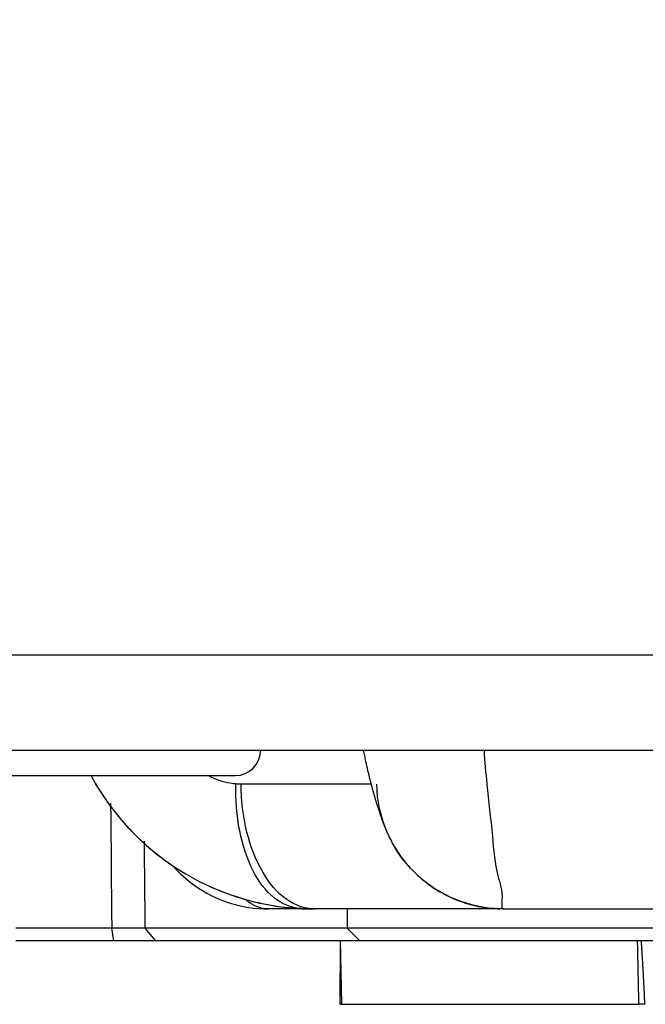
# Model space of a CAD drawing. Units: millimetres. Extents: x -735 to 735, y -520 to 520.
# Drawn here: x -63 to -43, y -152 to -121 of the extents above; entities that cross this region are included whole.
import ezdxf
from ezdxf.enums import TextEntityAlignment as Align

# ---------------------------------------------------------------- set-up
doc = ezdxf.new("R2010")
doc.units = ezdxf.units.MM
doc.header["$LTSCALE"] = 50
doc.layers.get('0').update_dxf_attribs({"linetype": 'CONTINUOUS'})
doc.layers.add('L', color=7, linetype='CONTINUOUS')
doc.layers.add('MASSE', color=7, linetype='CONTINUOUS')
doc.styles.add('TXT8', font='txt8')
doc.dimstyles.new('CAD400-DIM1', dxfattribs={"dimscale": 5, "dimtxt": 3.5, "dimasz": 2, "dimexe": 2, "dimexo": 0.1, "dimgap": 0.09, "dimtad": 1, "dimdec": 4, "dimdsep": 46, "dimcen": 0, "dimclrd": 3, "dimclre": 3, "dimclrt": 7, "dimadec": 0, "dimazin": 0, "dimtfac": 1, "dimtdec": 4, "dimtmove": 0, "dimatfit": 3, "dimfxl": 1, "dimtolj": 1, "dimtzin": 0, "dimarcsym": 0})

# ---------------------------------------------------------------- blocks, each defined once
blk = doc.blocks.new('*D1')
at = {"layer": 'MASSE', "color": 3, "linetype": 'BYBLOCK'}
for p, q in [((-118.999988, -121.499613), (-118.999988, -239.999992)), ((0.000008, -239.999992), (0.000008, -195.500037)), ((-118.999988, -229.999992), (-108.999988, -227.774993)), ((-108.999988, -227.774993), (-108.999988, -232.224993)), ((-9.999992, -227.774993), (0.000008, -229.999992)), ((-9.999992, -232.224993), (-9.999992, -227.774993)), ((-118.999988, -229.999992), (0.000008, -229.999992)), ((-108.999988, -232.224993), (-118.999988, -229.999992)), ((0.000008, -229.999992), (-9.999992, -232.224993))]:
    blk.add_line(p, q, dxfattribs=at)
at = {"layer": 'MASSE', "color": 9, "linetype": 'BYBLOCK'}
for p in [(-118.999995, -120.999625), (0.000005, -195.00005)]:
    blk.add_point(p, dxfattribs=at)
at = {"layer": 'MASSE', "color": 7, "style": 'TXT8', "width": 1.257485}
blk.add_text('(119)', height=17.5, dxfattribs=at).set_placement((-59.499995, -222.3), align=Align.CENTER)
blk = doc.blocks.new('B-7')
at = {"color": 9, "linetype": 'CONTINUOUS'}
for p, q in [((-47.969412, -144.0008), (-47.960212, -144.13506)), ((-47.960212, -144.13506), (-47.950564, -144.269171)), ((-47.950564, -144.269171), (-47.940446, -144.403102)), ((-47.940446, -144.403102), (-47.929836, -144.536823)), ((-47.929836, -144.536823), (-47.918712, -144.670303)), ((-47.918712, -144.670303), (-47.907053, -144.80351)), ((-56.600761, -144.827766), (-56.619571, -144.818115)), ((-56.581865, -144.837252), (-56.600761, -144.827766)), ((-56.562882, -144.846571), (-56.581865, -144.837252)), ((-56.543815, -144.855721), (-56.562882, -144.846571)), ((-56.524663, -144.8647), (-56.543815, -144.855721)), ((-56.505426, -144.873507), (-56.524663, -144.8647)), ((-56.486106, -144.88214), (-56.505426, -144.873507)), ((-56.466702, -144.890597), (-56.486106, -144.88214)), ((-56.383983, -144.924297), (-56.466702, -144.890597)), ((-56.299956, -144.954743), (-56.383983, -144.924297)), ((-56.214784, -144.981837), (-56.299956, -144.954743)), ((-56.128631, -145.00548), (-56.214784, -144.981837)), ((-56.041659, -145.025577), (-56.128631, -145.00548)), ((-55.954032, -145.042028), (-56.041659, -145.025577)), ((-55.865913, -145.054737), (-55.954032, -145.042028)), ((-55.777465, -145.063606), (-55.865913, -145.054737)), ((-55.78045, -145.249084), (-55.777549, -145.063599)), ((-55.757519, -145.065064), (-55.777465, -145.063606)), ((-55.737558, -145.066331), (-55.757519, -145.065064)), ((-55.717583, -145.067406), (-55.737558, -145.066331)), ((-55.697598, -145.068288), (-55.717583, -145.067406)), ((-55.677606, -145.068976), (-55.697598, -145.068288)), ((-55.657608, -145.06947), (-55.677606, -145.068976)), ((-55.637609, -145.069768), (-55.657608, -145.06947)), ((-55.61761, -145.06987), (-55.637609, -145.069768)), ((-51.523162, -145.069869), (-55.61761, -145.06987)), ((-55.613111, -145.260014), (-55.61761, -145.06987)), ((-47.907053, -144.80351), (-47.894835, -144.936414)), ((-47.894835, -144.936414), (-47.882038, -145.068984)), ((-47.882038, -145.068984), (-47.861371, -145.271104)), ((-55.77851, -145.43474), (-55.78045, -145.249084)), ((-55.603389, -145.450135), (-55.613111, -145.260014)), ((-47.861371, -145.271104), (-47.839659, -145.472853)), ((-59.720476, -145.668969), (-59.716173, -146.160363)), ((-55.771614, -145.620386), (-55.77851, -145.43474)), ((-55.759645, -145.805841), (-55.771614, -145.620386)), ((-55.588345, -145.640031), (-55.603389, -145.450135)), ((-55.567882, -145.829498), (-55.588345, -145.640031)), ((-47.839659, -145.472853), (-47.817266, -145.674715)), ((-47.817266, -145.674715), (-47.794554, -145.877171)), ((-55.742487, -145.990926), (-55.759645, -145.805841)), ((-55.720024, -146.175459), (-55.742487, -145.990926)), ((-55.541901, -146.018333), (-55.567882, -145.829498)), ((-55.510304, -146.206334), (-55.541901, -146.018333)), ((-47.794554, -145.877171), (-47.771887, -146.080707)), ((-59.716173, -146.160363), (-59.711872, -146.651757)), ((-55.69214, -146.359261), (-55.720024, -146.175459)), ((-55.472994, -146.393297), (-55.510304, -146.206334)), ((-47.771887, -146.080707), (-47.749626, -146.285803)), ((-47.749626, -146.285803), (-47.728135, -146.492944)), ((-55.658719, -146.54215), (-55.69214, -146.359261)), ((-55.624015, -146.704792), (-55.658719, -146.54215)), ((-55.429871, -146.579021), (-55.472994, -146.393297)), ((-55.385929, -146.745123), (-55.429871, -146.579021)), ((-47.728135, -146.492944), (-47.707775, -146.702612)), ((-59.711872, -146.651757), (-59.707573, -147.143151)), ((-58.668466, -146.868448), (-58.665022, -147.209907)), ((-55.584552, -146.866326), (-55.624015, -146.704792)), ((-55.540096, -147.026521), (-55.584552, -146.866326)), ((-55.336965, -146.909792), (-55.385929, -146.745123)), ((-55.282755, -147.072766), (-55.336965, -146.909792)), ((-47.707775, -146.702612), (-47.692929, -146.865698)), ((-47.692929, -146.865698), (-47.678041, -147.029347)), ((-59.707573, -147.143151), (-59.703276, -147.634545)), ((-58.665022, -147.209907), (-58.661579, -147.551366)), ((-55.49041, -147.185144), (-55.540096, -147.026521)), ((-55.435259, -147.341961), (-55.49041, -147.185144)), ((-55.223076, -147.233783), (-55.282755, -147.072766)), ((-55.157704, -147.392581), (-55.223076, -147.233783)), ((-47.678041, -147.029347), (-47.662184, -147.192339)), ((-47.662184, -147.192339), (-47.644432, -147.353456)), ((-58.661579, -147.551366), (-58.658136, -147.892825)), ((-55.374407, -147.49674), (-55.435259, -147.341961)), ((-55.30762, -147.649249), (-55.374407, -147.49674)), ((-55.086417, -147.548899), (-55.157704, -147.392581)), ((-55.008991, -147.702475), (-55.086417, -147.548899)), ((-47.644432, -147.353456), (-47.623858, -147.511479)), ((-47.623858, -147.511479), (-47.599535, -147.665189)), ((-59.703276, -147.634545), (-59.698981, -148.125939)), ((-55.23466, -147.799254), (-55.30762, -147.649249)), ((-55.17013, -147.919936), (-55.23466, -147.799254)), ((-54.925202, -147.853047), (-55.008991, -147.702475)), ((-54.851087, -147.974731), (-54.925202, -147.853047)), ((-47.599535, -147.665189), (-47.570537, -147.813367)), ((-47.570537, -147.813367), (-47.535937, -147.954793)), ((-59.698981, -148.125939), (-59.694687, -148.617333)), ((-58.658136, -147.892825), (-58.654693, -148.234284)), ((-55.100923, -148.03809), (-55.17013, -147.919936)), ((-55.026656, -148.153024), (-55.100923, -148.03809)), ((-54.946945, -148.264045), (-55.026656, -148.153024)), ((-54.772156, -148.093454), (-54.851087, -147.974731)), ((-54.688075, -148.208476), (-54.772156, -148.093454)), ((-47.535937, -147.954793), (-47.511306, -148.039839)), ((-47.511306, -148.039839), (-47.485768, -148.123999)), ((-47.485768, -148.123999), (-47.46098, -148.209517)), ((-58.654693, -148.234284), (-58.651251, -148.575743)), ((-54.861409, -148.37046), (-54.946945, -148.264045)), ((-54.769663, -148.471575), (-54.861409, -148.37046)), ((-54.671325, -148.566698), (-54.769663, -148.471575)), ((-54.598511, -148.319058), (-54.688075, -148.208476)), ((-54.50313, -148.424462), (-54.598511, -148.319058)), ((-54.401598, -148.523949), (-54.50313, -148.424462)), ((-47.46098, -148.209517), (-47.438597, -148.298634)), ((-47.438597, -148.298634), (-47.420275, -148.393594)), ((-47.420275, -148.393594), (-47.407671, -148.49664)), ((-47.407671, -148.49664), (-47.40244, -148.610014)), ((-59.694687, -148.617333), (-59.690396, -149.108727)), ((-58.651251, -148.575743), (-58.647809, -148.917203)), ((-55.466604, -148.714918), (-55.483552, -148.70068)), ((-55.449438, -148.728916), (-55.466604, -148.714918)), ((-55.432051, -148.742669), (-55.449438, -148.728916)), ((-55.414439, -148.75617), (-55.432051, -148.742669)), ((-55.396599, -148.769414), (-55.414439, -148.75617)), ((-55.378528, -148.782395), (-55.396599, -148.769414)), ((-55.360224, -148.795106), (-55.378528, -148.782395)), ((-55.341682, -148.807541), (-55.360224, -148.795106)), ((-55.275076, -148.848707), (-55.341682, -148.807541)), ((-54.566012, -148.655135), (-54.671325, -148.566698)), ((-54.47516, -148.721533), (-54.566012, -148.655135)), ((-54.379987, -148.782315), (-54.47516, -148.721533)), ((-54.293583, -148.61678), (-54.401598, -148.523949)), ((-54.281034, -148.836737), (-54.379987, -148.782315)), ((-54.178751, -148.702216), (-54.293583, -148.61678)), ((-54.079493, -148.76613), (-54.178751, -148.702216)), ((-53.976046, -148.823864), (-54.079493, -148.76613)), ((-47.409655, -148.782033), (-47.412856, -148.828019)), ((-47.406239, -148.73596), (-47.409655, -148.782033)), ((-47.40244, -148.610014), (-47.406239, -148.73596)), ((-59.690396, -149.108727), (-59.686106, -149.600121)), ((-58.647809, -148.917203), (-58.644368, -149.258662)), ((-55.205906, -148.885955), (-55.275076, -148.848707)), ((-55.134543, -148.918802), (-55.205906, -148.885955)), ((-55.061353, -148.946763), (-55.134543, -148.918802)), ((-54.986706, -148.969354), (-55.061353, -148.946763)), ((-54.91097, -148.98609), (-54.986706, -148.969354)), ((-54.834513, -148.996487), (-54.91097, -148.98609)), ((-54.757705, -149.00006), (-54.834513, -148.996487)), ((-54.178838, -148.884054), (-54.281034, -148.836737)), ((-54.073937, -148.923522), (-54.178838, -148.884054)), ((-53.966871, -148.954398), (-54.073937, -148.923522)), ((-53.869024, -148.874695), (-53.976046, -148.823864)), ((-53.858179, -148.975937), (-53.966871, -148.954398)), ((-53.759037, -148.917902), (-53.869024, -148.874695)), ((-53.748397, -148.987394), (-53.858179, -148.975937)), ((-53.646698, -148.952764), (-53.759037, -148.917902)), ((-53.532617, -148.978558), (-53.646698, -148.952764)), ((-53.417407, -148.994564), (-53.532617, -148.978558)), ((-53.301678, -149.00006), (-53.417407, -148.994564)), ((-47.412856, -148.828019), (-47.414377, -148.872095)), ((-47.414377, -148.872095), (-47.412753, -148.91244)), ((-47.412753, -148.91244), (-47.406517, -148.947232)), ((-47.406517, -148.947232), (-47.394204, -148.974647)), ((-47.394204, -148.974647), (-47.374348, -148.992864)), ((-47.374348, -148.992864), (-47.345483, -149.00006)), ((-58.644368, -149.258662), (-58.640927, -149.600121)), ((-59.620698, -150.00006), (-59.686106, -149.600121)), ((-58.640927, -149.600121), (-58.309623, -150.00006)), ((-43.132495, -150.252377), (-43.138089, -150.002708)), ((-43.126902, -150.502046), (-43.132495, -150.252377)), ((-43.121308, -150.751715), (-43.126902, -150.502046)), ((-43.115715, -151.001384), (-43.121308, -150.751715)), ((-43.110121, -151.251053), (-43.115715, -151.001384)), ((-43.104527, -151.500722), (-43.110121, -151.251053)), ((-43.098933, -151.750391), (-43.104527, -151.500722)), ((-43.093338, -152.00006), (-43.098933, -151.750391))]:
    blk.add_line(p, q, dxfattribs=at)
at = {"color": 2, "linetype": 'CONTINUOUS'}
for p, q in [((-51.420045, -145.448762), (-51.405446, -145.498811)), ((-51.405446, -145.498811), (-51.390675, -145.54881)), ((-51.390675, -145.54881), (-51.37573, -145.598756)), ((-51.37573, -145.598756), (-51.360607, -145.64865)), ((-51.360607, -145.64865), (-51.345303, -145.698487)), ((-51.345303, -145.698487), (-51.329814, -145.748268)), ((-51.329814, -145.748268), (-51.314137, -145.79799)), ((-51.314137, -145.79799), (-51.30119, -145.838553)), ((-51.30119, -145.838553), (-51.288109, -145.879073)), ((-51.288109, -145.879073), (-51.274887, -145.919547)), ((-51.274887, -145.919547), (-51.261518, -145.959973)), ((-51.261518, -145.959973), (-51.247995, -146.000348)), ((-51.247995, -146.000348), (-51.23431, -146.040668)), ((-51.23431, -146.040668), (-51.220459, -146.080931)), ((-51.220459, -146.080931), (-51.206434, -146.121135)), ((-51.206434, -146.121135), (-51.193779, -146.15692)), ((-51.193779, -146.15692), (-51.180968, -146.192649)), ((-51.180968, -146.192649), (-51.167989, -146.228318)), ((-51.167989, -146.228318), (-51.154831, -146.263921)), ((-51.154831, -146.263921), (-51.141481, -146.299452)), ((-51.141481, -146.299452), (-51.127926, -146.334906)), ((-51.127926, -146.334906), (-51.114156, -146.370277)), ((-51.114156, -146.370277), (-51.100156, -146.40556)), ((-51.100156, -146.40556), (-51.082167, -146.449901)), ((-51.082167, -146.449901), (-51.063782, -146.494083)), ((-51.063782, -146.494083), (-51.044989, -146.538093)), ((-51.044989, -146.538093), (-51.025774, -146.581921)), ((-51.025774, -146.581921), (-51.006124, -146.625557)), ((-51.006124, -146.625557), (-50.986027, -146.668988)), ((-50.986027, -146.668988), (-50.965468, -146.712204)), ((-50.965468, -146.712204), (-50.944436, -146.755194)), ((-50.944436, -146.755194), (-50.915786, -146.811856)), ((-50.915786, -146.811856), (-50.886283, -146.868085)), ((-50.886283, -146.868085), (-50.855929, -146.923864)), ((-50.855929, -146.923864), (-50.824727, -146.979177)), ((-50.824727, -146.979177), (-50.792681, -147.034008)), ((-50.792681, -147.034008), (-50.759793, -147.088339)), ((-50.759793, -147.088339), (-50.726068, -147.142156)), ((-50.726068, -147.142156), (-50.691508, -147.195441)), ((-50.691508, -147.195441), (-50.653303, -147.252298)), ((-50.653303, -147.252298), (-50.614141, -147.308501)), ((-50.614141, -147.308501), (-50.574034, -147.364034)), ((-50.574034, -147.364034), (-50.532992, -147.41888)), ((-50.532992, -147.41888), (-50.491026, -147.473023)), ((-50.491026, -147.473023), (-50.448147, -147.526447)), ((-50.448147, -147.526447), (-50.404365, -147.579134)), ((-50.404365, -147.579134), (-50.359692, -147.631069)), ((-50.359692, -147.631069), (-50.311272, -147.685397)), ((-50.311272, -147.685397), (-50.261875, -147.73884)), ((-50.261875, -147.73884), (-50.211518, -147.791381)), ((-50.211518, -147.791381), (-50.160216, -147.843002)), ((-50.160216, -147.843002), (-50.107988, -147.893686)), ((-50.107988, -147.893686), (-50.054849, -147.943416)), ((-50.054849, -147.943416), (-50.000816, -147.992174)), ((-50.000816, -147.992174), (-49.945905, -148.039944)), ((-49.945905, -148.039944), (-49.886821, -148.089434)), ((-49.886821, -148.089434), (-49.826795, -148.137779)), ((-49.826795, -148.137779), (-49.76585, -148.184961)), ((-49.76585, -148.184961), (-49.704009, -148.230965)), ((-49.704009, -148.230965), (-49.641295, -148.275772)), ((-49.641295, -148.275772), (-49.57773, -148.319366)), ((-49.57773, -148.319366), (-49.513338, -148.36173)), ((-49.513338, -148.36173), (-49.448141, -148.402847)), ((-49.448141, -148.402847), (-49.378754, -148.444713)), ((-49.378754, -148.444713), (-49.308533, -148.485166)), ((-49.308533, -148.485166), (-49.237507, -148.52419)), ((-49.237507, -148.52419), (-49.165705, -148.561771)), ((-49.165705, -148.561771), (-49.093156, -148.597894)), ((-49.093156, -148.597894), (-49.019891, -148.632542)), ((-49.019891, -148.632542), (-48.945939, -148.665701)), ((-48.945939, -148.665701), (-48.871328, -148.697354)), ((-48.871328, -148.697354), (-48.793042, -148.728672)), ((-48.793042, -148.728672), (-48.714112, -148.758334)), ((-48.714112, -148.758334), (-48.634574, -148.786327)), ((-48.634574, -148.786327), (-48.554464, -148.812642)), ((-48.227208, -149.00006), (-53.301679, -149.00006)), ((-52.274997, -149.00006), (-52.274997, -149.60006)), ((-48.554464, -148.812642), (-48.473819, -148.837265)), ((-48.473819, -148.837265), (-48.392674, -148.860186)), ((-48.392674, -148.860186), (-48.311067, -148.881394)), ((-48.311067, -148.881394), (-48.229032, -148.900877)), ((-48.229032, -148.900877), (-48.143758, -148.919206)), ((-47.514755, -149.00006), (-48.227208, -149.00006)), ((-48.143758, -148.919206), (-48.058104, -148.935671)), ((-48.058104, -148.935671), (-47.97211, -148.950265)), ((-47.97211, -148.950265), (-47.885814, -148.962984)), ((-47.885814, -148.962984), (-47.799257, -148.97382)), ((-47.799257, -148.97382), (-47.712476, -148.982768)), ((-47.712476, -148.982768), (-47.625511, -148.989821)), ((-47.625511, -148.989821), (-47.5384, -148.994975)), ((-47.5384, -148.994975), (-47.530477, -148.995349)), ((-47.530477, -148.995349), (-47.522552, -148.995707)), ((-47.522552, -148.995707), (-47.514628, -148.996049)), ((-47.345483, -149.00006), (-47.514755, -149.00006)), ((-47.514628, -148.996049), (-47.506702, -148.996376)), ((-47.506702, -148.996376), (-47.498775, -148.996687)), ((-47.498775, -148.996687), (-47.490848, -148.996982)), ((-47.490848, -148.996982), (-47.482921, -148.997262)), ((-47.482921, -148.997262), (-47.474992, -148.997526)), ((-62.456997, -149.600121), (-62.706997, -149.600121)), ((-62.072961, -149.600121), (-62.456997, -149.600121)), ((-59.686106, -149.600121), (-62.072961, -149.600121)), ((-59.67793, -149.600139), (-59.686108, -149.600121)), ((-59.669752, -149.600153), (-59.67793, -149.600139)), ((-59.661574, -149.600164), (-59.669752, -149.600153)), ((-59.653397, -149.600171), (-59.661574, -149.600164)), ((-59.645219, -149.600176), (-59.653397, -149.600171)), ((-59.637041, -149.600179), (-59.645219, -149.600176)), ((-59.628863, -149.600179), (-59.637041, -149.600179)), ((-59.620686, -149.600177), (-59.628863, -149.600179)), ((-59.61136, -149.600173), (-59.620686, -149.600177)), ((-59.602035, -149.600168), (-59.61136, -149.600173)), ((-59.59271, -149.600161), (-59.602035, -149.600168)), ((-59.583384, -149.600154), (-59.59271, -149.600161)), ((-59.574059, -149.600146), (-59.583384, -149.600154)), ((-59.564734, -149.600138), (-59.574059, -149.600146)), ((-59.555409, -149.600131), (-59.564734, -149.600138)), ((-59.546083, -149.600125), (-59.555409, -149.600131)), ((-59.529291, -149.600117), (-59.546083, -149.600125)), ((-59.512498, -149.600113), (-59.529291, -149.600117)), ((-59.495705, -149.600112), (-59.512498, -149.600113)), ((-59.478912, -149.600114), (-59.495705, -149.600112)), ((-59.46212, -149.600117), (-59.478912, -149.600114)), ((-59.445327, -149.600121), (-59.46212, -149.600117)), ((-59.428534, -149.600125), (-59.445327, -149.600121)), ((-59.411741, -149.600128), (-59.428534, -149.600125)), ((-59.395562, -149.600131), (-59.411741, -149.600128)), ((-59.379384, -149.600132), (-59.395562, -149.600131)), ((-59.363205, -149.600133), (-59.379384, -149.600132)), ((-59.347026, -149.600133), (-59.363205, -149.600133)), ((-59.330847, -149.600132), (-59.347026, -149.600133)), ((-59.314668, -149.600132), (-59.330847, -149.600132)), ((-59.298489, -149.600131), (-59.314668, -149.600132)), ((-59.28231, -149.60013), (-59.298489, -149.600131)), ((-59.266698, -149.60013), (-59.28231, -149.60013)), ((-59.251086, -149.60013), (-59.266698, -149.60013)), ((-59.235473, -149.60013), (-59.251086, -149.60013)), ((-59.219861, -149.60013), (-59.235473, -149.60013)), ((-59.204249, -149.600131), (-59.219861, -149.60013)), ((-59.188636, -149.600131), (-59.204249, -149.600131)), ((-59.173024, -149.600131), (-59.188636, -149.600131)), ((-59.157412, -149.600131), (-59.173024, -149.600131)), ((-59.142516, -149.600131), (-59.157412, -149.600131)), ((-59.12762, -149.600131), (-59.142516, -149.600131)), ((-59.112724, -149.600131), (-59.12762, -149.600131)), ((-59.097828, -149.600131), (-59.112724, -149.600131)), ((-59.082932, -149.60013), (-59.097828, -149.600131)), ((-59.068036, -149.60013), (-59.082932, -149.60013)), ((-59.05314, -149.600131), (-59.068036, -149.60013)), ((-59.038244, -149.600131), (-59.05314, -149.600131)), ((-59.024263, -149.600132), (-59.038244, -149.600131)), ((-59.010283, -149.600133), (-59.024263, -149.600132)), ((-58.996302, -149.600134), (-59.010283, -149.600133)), ((-58.982321, -149.600135), (-58.996302, -149.600134)), ((-58.968341, -149.600135), (-58.982321, -149.600135)), ((-58.95436, -149.600135), (-58.968341, -149.600135)), ((-58.940379, -149.600133), (-58.95436, -149.600135)), ((-58.926398, -149.60013), (-58.940379, -149.600133)), ((-58.913487, -149.600127), (-58.926398, -149.60013)), ((-58.900575, -149.600123), (-58.913487, -149.600127)), ((-58.887663, -149.600119), (-58.900575, -149.600123)), ((-58.874751, -149.600116), (-58.887663, -149.600119)), ((-58.861839, -149.600115), (-58.874751, -149.600116)), ((-58.848927, -149.600116), (-58.861839, -149.600115)), ((-58.836016, -149.60012), (-58.848927, -149.600116)), ((-58.823104, -149.600128), (-58.836016, -149.60012)), ((-58.811233, -149.600139), (-58.823104, -149.600128)), ((-58.799363, -149.600153), (-58.811233, -149.600139)), ((-58.787493, -149.600169), (-58.799363, -149.600153)), ((-58.775622, -149.600185), (-58.787493, -149.600169)), ((-58.763752, -149.600201), (-58.775622, -149.600185)), ((-58.751881, -149.600216), (-58.763752, -149.600201)), ((-58.740011, -149.600229), (-58.751881, -149.600216)), ((-58.728141, -149.600239), (-58.740011, -149.600229)), ((-58.717239, -149.600245), (-58.728141, -149.600239)), ((-58.706337, -149.600246), (-58.717239, -149.600245)), ((-58.695435, -149.600242), (-58.706337, -149.600246)), ((-58.684534, -149.600232), (-58.695435, -149.600242)), ((-58.673632, -149.600216), (-58.684534, -149.600232)), ((-58.66273, -149.600193), (-58.673632, -149.600216)), ((-58.651829, -149.600161), (-58.66273, -149.600193)), ((-58.640927, -149.600121), (-58.651829, -149.600161)), ((-58.309624, -149.600121), (-58.640927, -149.600121)), ((-52.274997, -149.600121), (-58.309624, -149.600121)), ((-51.291486, -149.60006), (-52.274997, -149.60006)), ((-47.002857, -149.60006), (-51.291486, -149.60006)), ((-46.524997, -149.60006), (-47.002857, -149.60006)), ((-46.274997, -149.60006), (-46.524997, -149.60006)), ((-36.274997, -149.60006), (-46.274997, -149.60006)), ((-43.017937, -150.025601), (-43.019825, -150.00006)), ((-43.016071, -150.051143), (-43.017937, -150.025601)), ((-43.014224, -150.076687), (-43.016071, -150.051143)), ((-43.012396, -150.102233), (-43.014224, -150.076687)), ((-43.010588, -150.127779), (-43.012396, -150.102233)), ((-43.008798, -150.153327), (-43.010588, -150.127779)), ((-43.007025, -150.178877), (-43.008798, -150.153327)), ((-43.005269, -150.204427), (-43.007025, -150.178877)), ((-43.004284, -150.218875), (-43.005269, -150.204427)), ((-43.003303, -150.233323), (-43.004284, -150.218875)), ((-43.002328, -150.247772), (-43.003303, -150.233323)), ((-43.001358, -150.26222), (-43.002328, -150.247772)), ((-43.000392, -150.27667), (-43.001358, -150.26222)), ((-42.999432, -150.291119), (-43.000392, -150.27667)), ((-42.998476, -150.305569), (-42.999432, -150.291119)), ((-42.997524, -150.320019), (-42.998476, -150.305569)), ((-42.99649, -150.335804), (-42.997524, -150.320019)), ((-42.995462, -150.35159), (-42.99649, -150.335804)), ((-42.994439, -150.367376), (-42.995462, -150.35159)), ((-42.993421, -150.383162), (-42.994439, -150.367376)), ((-42.992408, -150.398949), (-42.993421, -150.383162)), ((-42.9914, -150.414736), (-42.992408, -150.398949)), ((-42.990397, -150.430523), (-42.9914, -150.414736)), ((-42.989399, -150.44631), (-42.990397, -150.430523)), ((-42.988311, -150.463599), (-42.989399, -150.44631)), ((-42.987229, -150.480887), (-42.988311, -150.463599)), ((-42.986153, -150.498176), (-42.987229, -150.480887)), ((-42.985082, -150.515466), (-42.986153, -150.498176)), ((-42.984017, -150.532755), (-42.985082, -150.515466)), ((-42.982956, -150.550045), (-42.984017, -150.532755)), ((-42.981901, -150.567336), (-42.982956, -150.550045)), ((-42.980851, -150.584626), (-42.981901, -150.567336)), ((-42.979706, -150.603583), (-42.980851, -150.584626)), ((-42.978566, -150.622541), (-42.979706, -150.603583)), ((-42.977432, -150.641499), (-42.978566, -150.622541)), ((-42.976304, -150.660457), (-42.977432, -150.641499)), ((-42.975182, -150.679415), (-42.976304, -150.660457)), ((-42.974065, -150.698374), (-42.975182, -150.679415)), ((-42.972953, -150.717333), (-42.974065, -150.698374)), ((-42.971847, -150.736293), (-42.972953, -150.717333)), ((-42.97064, -150.757084), (-42.971847, -150.736293)), ((-42.969439, -150.777876), (-42.97064, -150.757084)), ((-42.968244, -150.798668), (-42.969439, -150.777876)), ((-42.967056, -150.819461), (-42.968244, -150.798668)), ((-42.965873, -150.840254), (-42.967056, -150.819461)), ((-42.964696, -150.861047), (-42.965873, -150.840254)), ((-42.963524, -150.881841), (-42.964696, -150.861047)), ((-42.962359, -150.902635), (-42.963524, -150.881841)), ((-42.961087, -150.925425), (-42.962359, -150.902635)), ((-42.959822, -150.948217), (-42.961087, -150.925425)), ((-42.958564, -150.971008), (-42.959822, -150.948217)), ((-42.957312, -150.9938), (-42.958564, -150.971008)), ((-42.956066, -151.016592), (-42.957312, -150.9938)), ((-42.954826, -151.039385), (-42.956066, -151.016592)), ((-42.953592, -151.062178), (-42.954826, -151.039385)), ((-42.952364, -151.084971), (-42.953592, -151.062178)), ((-42.951026, -151.109924), (-42.952364, -151.084971)), ((-42.949695, -151.134878), (-42.951026, -151.109924)), ((-42.94837, -151.159833), (-42.949695, -151.134878)), ((-42.947053, -151.184787), (-42.94837, -151.159833)), ((-42.945741, -151.209742), (-42.947053, -151.184787)), ((-42.944436, -151.234698), (-42.945741, -151.209742)), ((-42.943138, -151.259653), (-42.944436, -151.234698)), ((-42.941845, -151.284609), (-42.943138, -151.259653)), ((-42.940439, -151.311886), (-42.941845, -151.284609)), ((-42.939041, -151.339164), (-42.940439, -151.311886)), ((-42.937649, -151.366442), (-42.939041, -151.339164)), ((-42.936264, -151.39372), (-42.937649, -151.366442)), ((-42.934886, -151.420999), (-42.936264, -151.39372)), ((-42.933514, -151.448278), (-42.934886, -151.420999)), ((-42.932149, -151.475557), (-42.933514, -151.448278)), ((-42.930791, -151.502837), (-42.932149, -151.475557)), ((-42.929316, -151.532595), (-42.930791, -151.502837)), ((-42.927849, -151.562354), (-42.929316, -151.532595)), ((-42.926388, -151.592113), (-42.927849, -151.562354)), ((-42.924935, -151.621872), (-42.926388, -151.592113)), ((-42.923489, -151.651632), (-42.924935, -151.621872)), ((-42.92205, -151.681392), (-42.923489, -151.651632)), ((-42.920618, -151.711153), (-42.92205, -151.681392)), ((-42.919193, -151.740913), (-42.920618, -151.711153)), ((-42.917678, -151.772698), (-42.919193, -151.740913)), ((-42.91617, -151.804482), (-42.917678, -151.772698)), ((-42.91467, -151.836267), (-42.91617, -151.804482)), ((-42.913177, -151.868052), (-42.91467, -151.836267)), ((-42.911691, -151.899838), (-42.913177, -151.868052)), ((-42.910212, -151.931624), (-42.911691, -151.899838)), ((-42.90874, -151.96341), (-42.910212, -151.931624)), ((-42.907275, -151.995197), (-42.90874, -151.96341))]:
    blk.add_line(p, q, dxfattribs=at)
blk = doc.blocks.new('B-12')
at = {"layer": 'L', "color": 2, "linetype": 'CONTINUOUS'}
blk.add_line((-67.199997, -144.80006), (-55.799997, -144.80006), dxfattribs=at)
blk.add_arc((-55.799997, -144.00006), 0.8, 270, 0, dxfattribs=at)
blk.add_arc((-55.799997, -144.00006), 0.8, 270, 0, dxfattribs=at)
blk = doc.blocks.new('B-14')
at = {"color": 2, "linetype": 'CONTINUOUS'}
for p, q in [((-51.770286, -144.000652), (-51.761565, -144.044785)), ((-51.761565, -144.044785), (-51.752729, -144.088895)), ((-51.752729, -144.088895), (-51.743777, -144.132983)), ((-51.743777, -144.132983), (-51.734711, -144.177046)), ((-51.734711, -144.177046), (-51.72553, -144.221086)), ((-51.72553, -144.221086), (-51.716234, -144.265102)), ((-51.716234, -144.265102), (-51.706824, -144.309093)), ((-51.706824, -144.309093), (-51.6973, -144.35306)), ((-51.6973, -144.35306), (-51.681728, -144.423789)), ((-51.681728, -144.423789), (-51.66586, -144.494451)), ((-51.66586, -144.494451), (-51.649696, -144.565047)), ((-51.649696, -144.565047), (-51.633234, -144.635573)), ((-51.633234, -144.635573), (-51.616475, -144.70603)), ((-51.616475, -144.70603), (-51.599418, -144.776414)), ((-51.599418, -144.776414), (-51.582062, -144.846725)), ((-51.582062, -144.846725), (-51.564406, -144.916962)), ((-51.564406, -144.916962), (-51.54896, -144.977386)), ((-51.54896, -144.977386), (-51.53329, -145.037753)), ((-51.53329, -145.037753), (-51.517395, -145.098061)), ((-51.33585, -145.262873), (-51.343972, -145.06987)), ((-51.517395, -145.098061), (-51.501272, -145.158308)), ((-51.501272, -145.158308), (-51.484921, -145.218493)), ((-51.484921, -145.218493), (-51.468338, -145.278615)), ((-51.468338, -145.278615), (-51.451524, -145.338672)), ((-51.451524, -145.338672), (-51.434477, -145.398664)), ((-51.434477, -145.398664), (-51.420045, -145.448762)), ((-51.31828, -145.455695), (-51.33585, -145.262873)), ((-51.291357, -145.647802), (-51.31828, -145.455695)), ((-51.255179, -145.838665), (-51.291357, -145.647802)), ((-51.209841, -146.02775), (-51.255179, -145.838665)), ((-51.155438, -146.214526), (-51.209841, -146.02775)), ((-51.092068, -146.398461), (-51.155438, -146.214526)), ((-51.019825, -146.579024), (-51.092068, -146.398461)), ((-50.938839, -146.755701), (-51.019825, -146.579024)), ((-50.849342, -146.928116), (-50.938839, -146.755701)), ((-50.751601, -147.095911), (-50.849342, -146.928116)), ((-50.64588, -147.258727), (-50.751601, -147.095911)), ((-50.532445, -147.416208), (-50.64588, -147.258727)), ((-50.41156, -147.567993), (-50.532445, -147.416208)), ((-50.28349, -147.713726), (-50.41156, -147.567993)), ((-57.750187, -147.654121), (-57.674754, -147.736763)), ((-57.674754, -147.736763), (-57.597048, -147.817277)), ((-57.597048, -147.817277), (-57.517131, -147.8956)), ((-50.148502, -147.853048), (-50.28349, -147.713726)), ((-50.006888, -147.985607), (-50.148502, -147.853048)), ((-57.517131, -147.8956), (-57.435068, -147.971668)), ((-57.435068, -147.971668), (-57.350923, -148.04542)), ((-57.350923, -148.04542), (-57.26476, -148.116793)), ((-57.26476, -148.116793), (-57.176644, -148.185723)), ((-57.176644, -148.185723), (-57.086637, -148.252148)), ((-49.858983, -148.111139), (-50.006888, -147.985607)), ((-49.70515, -148.229384), (-49.858983, -148.111139)), ((-57.086637, -148.252148), (-56.959582, -148.339506)), ((-56.959582, -148.339506), (-56.82925, -148.421881)), ((-56.82925, -148.421881), (-56.695836, -148.499171)), ((-56.695836, -148.499171), (-56.559531, -148.571273)), ((-49.545751, -148.340082), (-49.70515, -148.229384)), ((-49.38115, -148.442974), (-49.545751, -148.340082)), ((-49.211708, -148.5378), (-49.38115, -148.442974)), ((-56.559531, -148.571273), (-56.420531, -148.638083)), ((-56.420531, -148.638083), (-56.279029, -148.6995)), ((-56.279029, -148.6995), (-56.135218, -148.755419)), ((-56.135218, -148.755419), (-55.989291, -148.805739)), ((-55.989291, -148.805739), (-55.839308, -148.850971)), ((-49.037787, -148.6243), (-49.211708, -148.5378)), ((-48.859751, -148.702216), (-49.037787, -148.6243)), ((-48.693373, -148.76586), (-48.859751, -148.702216)), ((-48.524257, -148.822014), (-48.693373, -148.76586)), ((-55.839308, -148.850971), (-55.687629, -148.890295)), ((-55.687629, -148.890295), (-55.534536, -148.923675)), ((-55.534536, -148.923675), (-55.38031, -148.951071)), ((-55.38031, -148.951071), (-55.225232, -148.972446)), ((-55.225232, -148.972446), (-55.069584, -148.987762)), ((-55.069584, -148.987762), (-54.913648, -148.996979)), ((-54.913648, -148.996979), (-54.757705, -149.00006)), ((-53.448968, -149.00006), (-54.757705, -149.00006)), ((-53.7205, -148.988973), (-53.748404, -148.987459)), ((-53.692591, -148.99039), (-53.7205, -148.988973)), ((-53.664676, -148.99171), (-53.692591, -148.99039)), ((-53.636757, -148.992932), (-53.664676, -148.99171)), ((-53.608834, -148.994057), (-53.636757, -148.992932)), ((-53.580907, -148.995084), (-53.608834, -148.994057)), ((-53.552977, -148.996015), (-53.580907, -148.995084)), ((-53.525043, -148.996848), (-53.552977, -148.996015)), ((-53.497128, -148.997583), (-53.525043, -148.996848)), ((-53.46921, -148.998221), (-53.497128, -148.997583)), ((-53.441291, -148.998761), (-53.46921, -148.998221)), ((-53.300575, -149.00006), (-53.448968, -149.00006)), ((-53.41337, -148.999204), (-53.441291, -148.998761)), ((-53.385448, -148.999548), (-53.41337, -148.999204)), ((-53.357525, -148.999795), (-53.385448, -148.999548)), ((-53.329602, -148.999943), (-53.357525, -148.999795)), ((-53.300576, -149.00006), (-53.329602, -148.999943)), ((-53.300575, -149.00006), (-53.301679, -149.00006)), ((-48.352811, -148.870612), (-48.524257, -148.822014)), ((-48.179446, -148.911586), (-48.352811, -148.870612)), ((-48.004573, -148.944871), (-48.179446, -148.911586)), ((-47.828602, -148.970399), (-48.004573, -148.944871)), ((-47.651943, -148.988104), (-47.828602, -148.970399)), ((-47.475006, -148.997917), (-47.651943, -148.988104)), ((-47.345483, -149.00006), (-47.475008, -148.997961)), ((-47.345483, -149.00006), (-36.013101, -149.00006)), ((-52.274997, -149.60006), (-51.874997, -150.00006)), ((-62.456997, -150.00006), (-62.706997, -150.00006)), ((-62.392683, -150.00006), (-62.456997, -150.00006)), ((-59.686108, -150.00006), (-62.392683, -150.00006)), ((-59.620697, -150.00006), (-59.686108, -150.00006)), ((-59.444996, -150.00006), (-59.620697, -150.00006)), ((-59.276117, -150.00006), (-59.444996, -150.00006)), ((-59.113962, -150.00006), (-59.276117, -150.00006)), ((-58.538232, -150.00006), (-59.113962, -150.00006)), ((-58.309624, -150.00006), (-58.538232, -150.00006)), ((-52.274997, -150.00006), (-58.309624, -150.00006)), ((-52.498183, -152.00006), (-52.489734, -150.00006)), ((-52.447632, -152.00006), (-52.482542, -150.00006)), ((-51.874997, -150.00006), (-52.274997, -150.00006)), ((-51.788852, -150.00006), (-51.873121, -150.00006)), ((-46.794571, -150.00006), (-51.788852, -150.00006)), ((-46.524997, -150.00006), (-46.794571, -150.00006)), ((-46.274997, -150.00006), (-46.524997, -150.00006)), ((-36.274997, -150.00006), (-46.274997, -150.00006)), ((-52.498183, -152.00006), (-52.445816, -152.00006)), ((-52.447261, -152.00006), (-46.660478, -152.00006)), ((-46.660478, -152.00006), (-45.531366, -152.00006)), ((-45.531366, -152.00006), (-43.093338, -152.00006)), ((-42.896491, -152.00006), (-43.093338, -152.00006))]:
    blk.add_line(p, q, dxfattribs=at)
for centre, start, end in [((-53.300576, -141.00006), 208.426862, 266.790987), ((-53.300576, -141.00006), 209.723048, 218.422625), ((-53.300576, -141.00006), 218.422625, 224.050443), ((-53.300576, -141.00006), 224.050443, 238.412672), ((-53.300576, -141.00006), 245.687422, 252.734388), ((-53.300576, -141.00006), 252.734388, 266.790988), ((-53.300714, -141.00006), 266.791975, 270.000989), ((-53.300576, -141.00006), 266.790988, 268.386793), ((-53.300576, -141.00006), 268.386793, 270.000004)]:
    blk.add_arc(centre, 8, start, end, dxfattribs=at)
blk = doc.blocks.new('B-17')
at = {"color": 9, "linetype": 'CONTINUOUS'}
blk.add_line((-66.276841, -141.00006), (67.081686, -141.00006), dxfattribs=at)
at = {"color": 2, "linetype": 'CONTINUOUS'}
blk.add_line((-66.281679, -144.00006), (67.081686, -144.00006), dxfattribs=at)

msp = doc.modelspace()

# ---------------------------------------------------------------- block references
for name in ['B-17', 'B-14', 'B-7']:
    msp.add_blockref(name, (0, 0))
at = {"layer": 'L'}
msp.add_blockref('B-12', (0, 0), dxfattribs=at)

# ---------------------------------------------------------------- dimensions: what is measured, and where the dimension line sits
at = {"layer": 'MASSE', "color": 3}
dim = msp.add_linear_dim(base=(-118.999988, -229.999992), p1=(-118.999995, -120.999625), p2=(0.000005, -195.00005), dimstyle='CAD400-DIM1', override={"dimpost": '(<>)'}, dxfattribs=at)
dim.commit()
dim.dimension.update_dxf_attribs({"geometry": '*D1', "text_midpoint": (-59.499995, -213.55), "dimtype": 128})

doc.saveas('drawing.dxf')
